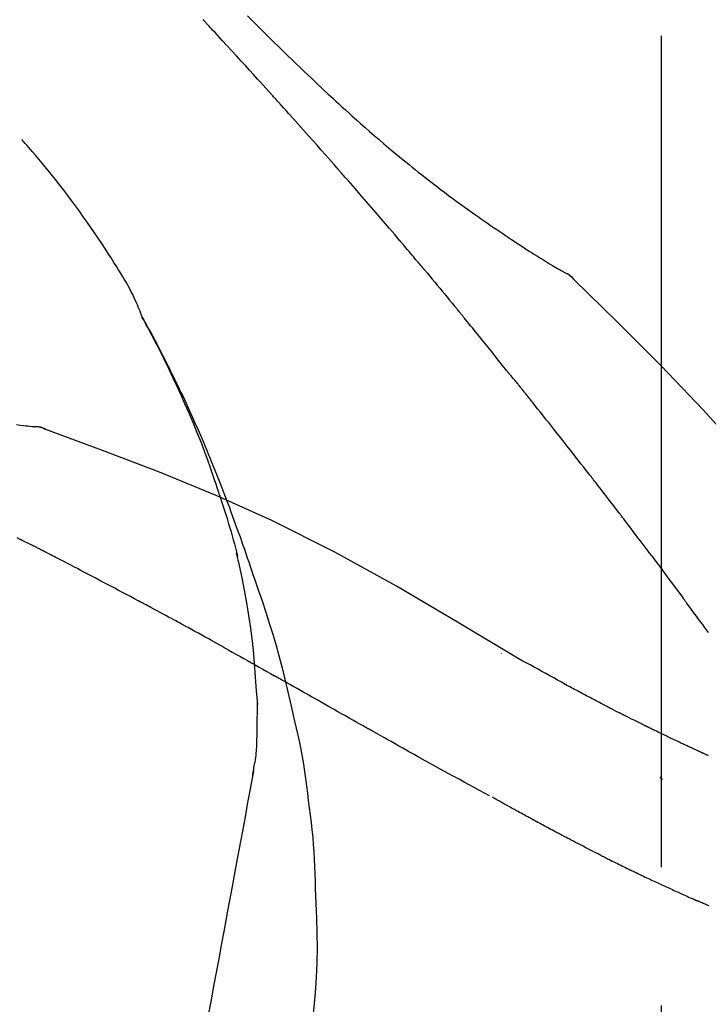
# Model space of a CAD drawing. Extents: x 163 to 26285, y -10810 to -2410.
# Drawn here: x 25323 to 25354, y -7825 to -7780 of the extents above; entities that cross this region are included whole.
import ezdxf

# ---------------------------------------------------------------- set-up
doc = ezdxf.new("R2010")
doc.units = 0
doc.header["$LTSCALE"] = 50
doc.header["$MEASUREMENT"] = 0
doc.linetypes.add('CENTER2', pattern=[1.125, 0.75, -0.125, 0.125, -0.125])
doc.layers.get('0').update_dxf_attribs({"linetype": 'CONTINUOUS'})
doc.layers.add('150-機器', color=8, linetype='CONTINUOUS')
doc.layers.add('166-寸法B', color=11, linetype='CONTINUOUS')
doc.styles.add('KH001', font='txt')
doc.dimstyles.new('KH1xx030', dxfattribs={"dimscale": 30, "dimtxt": 2, "dimasz": 0.6, "dimexe": 0.3, "dimexo": 1.2, "dimgap": 0.5, "dimtad": 3, "dimdec": 1, "dimdsep": 46, "dimlunit": 6, "dimtxsty": 'KH001', "dimblk": 'DOT', "dimcen": 1, "dimdle": 1, "dimclrd": 256, "dimclre": 256, "dimclrt": 256, "dimadec": 0, "dimazin": 0, "dimtfac": 1, "dimtdec": 1, "dimtix": 1, "dimtmove": 2, "dimatfit": 3, "dimldrblk": 'CLOSEDBLANK', "dimfxl": 1, "dimtolj": 1, "dimtzin": 0, "dimlwd": -1, "dimlwe": -1, "dimarcsym": 0})

# ---------------------------------------------------------------- blocks, each defined once
blk = doc.blocks.new('_Dot')
at = {"color": 0, "linetype": 'ByBlock', "lineweight": -2}
blk.add_line((-0.5, 0), (-1, 0), dxfattribs=at)
at = {"color": 0, "linetype": 'ByBlock', "const_width": 0.5}
blk.add_lwpolyline([(-0.25, 0, 1), (0.25, 0, 1)], format="xyb", close=True, dxfattribs=at)
blk = doc.blocks.new('*D45')
at = {"layer": '166-寸法B', "transparency": 16777216}
for p, q in [((24772.327, -7956.507), (24772.327, -7668.055)), ((25572.327, -7734.486), (25572.327, -7668.055)), ((24790.327, -7677.055), (25554.327, -7677.055))]:
    blk.add_line(p, q, dxfattribs=at)
at = {"layer": '166-寸法B', "transparency": 16777216, "xscale": 18, "yscale": 18, "zscale": 18, "rotation": 180}
blk.add_blockref('_Dot', (24772.327, -7677.055), dxfattribs=at)
at = {"layer": '166-寸法B', "transparency": 16777216, "xscale": 18, "yscale": 18, "zscale": 18}
blk.add_blockref('_Dot', (25572.327, -7677.055), dxfattribs=at)
at = {"layer": '166-寸法B', "transparency": 16777216, "insert": (25172.327, -7632.055), "char_height": 60, "attachment_point": 5, "style": 'KH001'}
blk.add_mtext('\\A1;800', dxfattribs=at)
blk = doc.blocks.new('_ClosedBlank')
at = {"color": 0, "linetype": 'ByBlock', "lineweight": -2}
for p, q in [((-1, 0.1667), (0, 0)), ((-1, 0.1667), (-1, -0.1667)), ((0, 0), (-1, -0.1667))]:
    blk.add_line(p, q, dxfattribs=at)

msp = doc.modelspace()

# ---------------------------------------------------------------- linework, layer by layer
at = {"layer": '150-機器', "color": 161, "linetype": 'CENTER2'}
msp.add_line((25352.327, -8043.482), (25352.327, -7739.548), dxfattribs=at)
at = {"layer": '150-機器', "color": 13, "linetype": 'Continuous'}
for p, q in [((25347.698, -7791.542), (25347.697, -7791.542)), ((25323.719, -7798.607), (25323.718, -7798.607))]:
    msp.add_line(p, q, dxfattribs=at)
for points in [[(25334.592, -7783.474), (25334.47, -7783.339), (25334.348, -7783.204), (25334.225, -7783.068), (25334.102, -7782.933), (25333.918, -7782.73), (25333.734, -7782.528), (25333.549, -7782.325), (25333.365, -7782.123), (25333.149, -7781.888), (25332.934, -7781.653), (25332.718, -7781.419), (25332.502, -7781.185), (25332.394, -7781.068), (25332.287, -7780.951), (25332.179, -7780.834), (25332.071, -7780.718), (25332.017, -7780.659), (25331.963, -7780.601), (25331.909, -7780.543), (25331.855, -7780.485), (25331.828, -7780.455), (25331.802, -7780.426), (25331.775, -7780.397), (25331.748, -7780.368), (25331.734, -7780.354), (25331.721, -7780.339), (25331.707, -7780.325), (25331.694, -7780.31), (25331.687, -7780.303), (25331.68, -7780.295), (25331.674, -7780.288), (25331.667, -7780.281), (25331.663, -7780.277), (25331.66, -7780.273), (25331.656, -7780.27), (25331.653, -7780.266), (25331.652, -7780.265), (25331.651, -7780.264), (25331.651, -7780.263), (25331.65, -7780.263), (25331.649, -7780.262), (25331.648, -7780.261), (25331.647, -7780.26), (25331.647, -7780.259), (25331.646, -7780.258), (25331.645, -7780.257), (25331.644, -7780.257), (25331.643, -7780.256), (25331.643, -7780.255), (25331.642, -7780.254), (25331.641, -7780.253), (25331.64, -7780.252)], [(25333.639, -7780.079), (25333.827, -7780.266), (25334.015, -7780.453), (25334.203, -7780.64), (25334.391, -7780.827), (25334.608, -7781.04), (25334.825, -7781.253), (25335.042, -7781.466), (25335.26, -7781.678), (25335.45, -7781.863), (25335.641, -7782.047), (25335.832, -7782.232), (25336.023, -7782.415), (25336.192, -7782.576), (25336.361, -7782.737), (25336.53, -7782.897), (25336.699, -7783.057), (25336.841, -7783.192), (25336.984, -7783.326), (25337.127, -7783.459), (25337.271, -7783.593), (25337.39, -7783.704), (25337.51, -7783.815), (25337.63, -7783.925), (25337.751, -7784.036), (25337.906, -7784.177), (25338.061, -7784.319), (25338.217, -7784.46), (25338.373, -7784.601), (25338.566, -7784.775), (25338.76, -7784.948), (25338.955, -7785.12), (25339.151, -7785.291), (25339.366, -7785.478), (25339.581, -7785.663), (25339.797, -7785.847), (25340.014, -7786.03), (25340.177, -7786.166), (25340.34, -7786.302), (25340.503, -7786.437), (25340.667, -7786.572), (25340.802, -7786.682), (25340.937, -7786.792), (25341.072, -7786.901), (25341.208, -7787.01), (25341.352, -7787.125), (25341.496, -7787.24), (25341.641, -7787.354), (25341.787, -7787.468), (25341.972, -7787.611), (25342.157, -7787.754), (25342.344, -7787.896), (25342.531, -7788.037), (25342.723, -7788.181), (25342.916, -7788.324), (25343.11, -7788.466), (25343.305, -7788.607), (25343.462, -7788.72), (25343.62, -7788.833), (25343.779, -7788.945), (25343.937, -7789.057), (25344.073, -7789.152), (25344.209, -7789.248), (25344.346, -7789.342), (25344.482, -7789.437), (25344.618, -7789.531), (25344.754, -7789.624), (25344.89, -7789.717), (25345.027, -7789.81), (25345.161, -7789.901), (25345.295, -7789.991), (25345.429, -7790.081), (25345.564, -7790.171), (25345.677, -7790.247), (25345.791, -7790.322), (25345.905, -7790.398), (25346.019, -7790.473), (25346.13, -7790.545), (25346.241, -7790.616), (25346.351, -7790.688), (25346.463, -7790.759), (25346.595, -7790.843), (25346.728, -7790.926), (25346.862, -7791.009), (25346.996, -7791.091), (25347.135, -7791.176), (25347.275, -7791.26), (25347.415, -7791.343), (25347.556, -7791.426), (25347.638, -7791.474), (25347.72, -7791.522), (25347.802, -7791.569), (25347.885, -7791.616), (25347.921, -7791.636), (25347.957, -7791.656), (25347.993, -7791.676), (25348.029, -7791.697)], [(25337.677, -7786.933), (25337.55, -7786.787), (25337.423, -7786.642), (25337.295, -7786.497), (25337.168, -7786.352), (25336.976, -7786.135), (25336.784, -7785.918), (25336.592, -7785.702), (25336.4, -7785.485), (25336.175, -7785.233), (25335.949, -7784.981), (25335.724, -7784.73), (25335.498, -7784.478), (25335.385, -7784.353), (25335.272, -7784.227), (25335.159, -7784.101), (25335.046, -7783.976), (25334.989, -7783.913), (25334.932, -7783.85), (25334.876, -7783.788), (25334.819, -7783.725), (25334.791, -7783.694), (25334.763, -7783.662), (25334.734, -7783.631), (25334.706, -7783.6), (25334.692, -7783.584), (25334.678, -7783.568), (25334.663, -7783.553), (25334.649, -7783.537), (25334.642, -7783.529), (25334.635, -7783.521), (25334.628, -7783.514), (25334.621, -7783.506), (25334.618, -7783.502), (25334.615, -7783.499), (25334.612, -7783.496), (25334.609, -7783.492), (25334.607, -7783.49), (25334.605, -7783.488), (25334.603, -7783.486), (25334.601, -7783.483), (25334.6, -7783.482), (25334.598, -7783.481), (25334.597, -7783.48), (25334.596, -7783.479), (25334.595, -7783.478), (25334.594, -7783.477), (25334.593, -7783.475), (25334.592, -7783.474)], [(25328.892, -7793.664), (25328.878, -7793.623), (25328.863, -7793.582), (25328.849, -7793.541), (25328.834, -7793.5), (25328.797, -7793.404), (25328.758, -7793.309), (25328.718, -7793.215), (25328.677, -7793.121), (25328.607, -7792.963), (25328.536, -7792.807), (25328.463, -7792.651), (25328.386, -7792.497), (25328.314, -7792.36), (25328.239, -7792.224), (25328.162, -7792.089), (25328.084, -7791.956), (25328, -7791.816), (25327.915, -7791.677), (25327.83, -7791.539), (25327.744, -7791.401), (25327.617, -7791.2), (25327.49, -7790.999), (25327.363, -7790.798), (25327.234, -7790.599), (25327.073, -7790.355), (25326.91, -7790.112), (25326.746, -7789.871), (25326.58, -7789.631), (25326.408, -7789.384), (25326.234, -7789.139), (25326.059, -7788.895), (25325.882, -7788.652), (25325.708, -7788.416), (25325.532, -7788.182), (25325.355, -7787.95), (25325.176, -7787.718), (25324.98, -7787.467), (25324.782, -7787.216), (25324.581, -7786.968), (25324.378, -7786.722), (25324.231, -7786.546), (25324.082, -7786.37), (25323.932, -7786.196), (25323.782, -7786.023), (25323.7, -7785.931), (25323.619, -7785.838), (25323.537, -7785.746), (25323.455, -7785.654)], [(25340.522, -7790.223), (25340.405, -7790.085), (25340.288, -7789.947), (25340.17, -7789.809), (25340.053, -7789.671), (25339.876, -7789.464), (25339.699, -7789.258), (25339.522, -7789.052), (25339.345, -7788.846), (25339.137, -7788.606), (25338.93, -7788.366), (25338.721, -7788.127), (25338.513, -7787.887), (25338.409, -7787.768), (25338.304, -7787.648), (25338.2, -7787.529), (25338.096, -7787.41), (25338.043, -7787.35), (25337.991, -7787.29), (25337.939, -7787.231), (25337.887, -7787.171), (25337.86, -7787.141), (25337.834, -7787.111), (25337.808, -7787.082), (25337.782, -7787.052), (25337.769, -7787.037), (25337.756, -7787.022), (25337.743, -7787.007), (25337.73, -7786.992), (25337.723, -7786.985), (25337.717, -7786.977), (25337.71, -7786.97), (25337.703, -7786.962), (25337.701, -7786.959), (25337.698, -7786.956), (25337.695, -7786.953), (25337.692, -7786.95), (25337.69, -7786.947), (25337.688, -7786.945), (25337.687, -7786.943), (25337.685, -7786.941), (25337.684, -7786.94), (25337.683, -7786.939), (25337.682, -7786.938), (25337.681, -7786.937), (25337.68, -7786.936), (25337.679, -7786.935), (25337.678, -7786.934), (25337.677, -7786.933)], [(25341.462, -7791.335), (25341.423, -7791.289), (25341.384, -7791.243), (25341.345, -7791.196), (25341.306, -7791.15), (25341.248, -7791.08), (25341.189, -7791.01), (25341.13, -7790.941), (25341.072, -7790.871), (25341.003, -7790.79), (25340.934, -7790.709), (25340.866, -7790.628), (25340.797, -7790.547), (25340.763, -7790.507), (25340.729, -7790.466), (25340.694, -7790.426), (25340.66, -7790.385), (25340.643, -7790.365), (25340.625, -7790.345), (25340.608, -7790.324), (25340.591, -7790.304), (25340.583, -7790.294), (25340.574, -7790.284), (25340.565, -7790.274), (25340.557, -7790.264), (25340.553, -7790.259), (25340.549, -7790.255), (25340.546, -7790.251), (25340.542, -7790.246), (25340.54, -7790.244), (25340.537, -7790.241), (25340.535, -7790.238), (25340.532, -7790.235), (25340.531, -7790.234), (25340.53, -7790.232), (25340.529, -7790.231), (25340.528, -7790.229), (25340.526, -7790.228), (25340.525, -7790.226), (25340.524, -7790.225), (25340.522, -7790.223)], [(25341.604, -7791.504), (25341.592, -7791.49), (25341.58, -7791.476), (25341.568, -7791.462), (25341.557, -7791.448), (25341.545, -7791.434), (25341.533, -7791.42), (25341.521, -7791.406), (25341.509, -7791.392), (25341.498, -7791.378), (25341.486, -7791.364), (25341.474, -7791.35), (25341.462, -7791.335)], [(25341.65, -7791.559), (25341.646, -7791.554), (25341.642, -7791.55), (25341.638, -7791.545), (25341.634, -7791.541), (25341.63, -7791.536), (25341.627, -7791.532), (25341.623, -7791.527), (25341.619, -7791.522), (25341.615, -7791.518), (25341.611, -7791.513), (25341.608, -7791.509), (25341.604, -7791.504)], [(25341.65, -7791.559), (25341.762, -7791.692), (25341.874, -7791.826), (25341.986, -7791.96), (25342.098, -7792.094), (25342.209, -7792.228), (25342.321, -7792.362), (25342.432, -7792.496), (25342.543, -7792.631), (25342.654, -7792.765), (25342.765, -7792.9), (25342.876, -7793.035), (25342.987, -7793.17)], [(25348.386, -7791.978), (25348.348, -7791.934), (25348.309, -7791.89), (25348.268, -7791.849), (25348.225, -7791.812), (25348.179, -7791.779), (25348.131, -7791.75), (25348.081, -7791.723), (25348.03, -7791.697)], [(25348.369, -7791.966), (25348.344, -7791.94), (25348.319, -7791.914), (25348.294, -7791.888), (25348.267, -7791.863), (25348.24, -7791.839), (25348.213, -7791.816), (25348.184, -7791.794), (25348.154, -7791.773), (25348.124, -7791.754), (25348.094, -7791.735), (25348.063, -7791.717), (25348.032, -7791.699)], [(25363.666, -7810.113), (25361.841, -7807.493), (25359.984, -7804.9), (25358.065, -7802.36), (25356.052, -7799.899), (25354.214, -7797.846), (25352.305, -7795.853), (25350.348, -7793.899), (25348.369, -7791.966)], [(25348.369, -7791.966), (25348.37, -7791.967), (25348.371, -7791.969), (25348.373, -7791.97), (25348.374, -7791.972)], [(25342.987, -7793.17), (25343.001, -7793.187), (25343.015, -7793.204), (25343.029, -7793.221), (25343.043, -7793.239), (25343.058, -7793.256), (25343.072, -7793.273), (25343.086, -7793.29), (25343.1, -7793.307), (25343.114, -7793.325), (25343.128, -7793.342), (25343.142, -7793.359), (25343.157, -7793.376)], [(25328.891, -7793.664), (25328.897, -7793.676), (25328.903, -7793.687), (25328.91, -7793.698), (25328.916, -7793.71), (25328.922, -7793.721), (25328.929, -7793.732), (25328.935, -7793.744), (25328.941, -7793.755), (25328.947, -7793.766), (25328.954, -7793.778), (25328.96, -7793.789), (25328.966, -7793.8), (25329.028, -7793.912), (25329.09, -7794.024), (25329.152, -7794.136), (25329.214, -7794.249), (25329.276, -7794.363), (25329.337, -7794.477), (25329.397, -7794.592), (25329.458, -7794.706), (25329.577, -7794.933), (25329.696, -7795.16), (25329.813, -7795.387), (25329.93, -7795.615), (25329.988, -7795.731), (25330.046, -7795.847), (25330.104, -7795.963), (25330.162, -7796.079), (25330.218, -7796.194), (25330.274, -7796.309), (25330.33, -7796.424), (25330.386, -7796.539), (25330.394, -7796.555), (25330.402, -7796.572), (25330.41, -7796.588), (25330.418, -7796.605), (25330.426, -7796.621), (25330.434, -7796.638), (25330.442, -7796.654), (25330.45, -7796.671), (25330.458, -7796.687), (25330.466, -7796.704), (25330.474, -7796.72), (25330.482, -7796.737)], [(25345.322, -7796.058), (25345.233, -7795.945), (25345.143, -7795.833), (25345.054, -7795.72), (25344.964, -7795.608), (25344.83, -7795.44), (25344.695, -7795.271), (25344.561, -7795.103), (25344.426, -7794.936), (25344.268, -7794.74), (25344.11, -7794.545), (25343.951, -7794.35), (25343.793, -7794.155), (25343.713, -7794.057), (25343.634, -7793.96), (25343.554, -7793.863), (25343.475, -7793.765), (25343.435, -7793.717), (25343.395, -7793.668), (25343.356, -7793.619), (25343.316, -7793.571), (25343.296, -7793.546), (25343.276, -7793.522), (25343.256, -7793.498), (25343.236, -7793.474), (25343.226, -7793.461), (25343.216, -7793.449), (25343.206, -7793.437), (25343.196, -7793.425), (25343.191, -7793.419), (25343.186, -7793.413), (25343.181, -7793.407), (25343.176, -7793.401), (25343.174, -7793.398), (25343.172, -7793.395), (25343.17, -7793.392), (25343.167, -7793.39), (25343.167, -7793.389), (25343.166, -7793.388), (25343.165, -7793.387), (25343.164, -7793.386), (25343.164, -7793.385), (25343.163, -7793.384), (25343.162, -7793.383), (25343.162, -7793.382), (25343.161, -7793.382), (25343.16, -7793.381), (25343.159, -7793.38), (25343.159, -7793.379), (25343.158, -7793.378), (25343.157, -7793.377), (25343.156, -7793.376), (25343.156, -7793.375)], [(25332.386, -7801.695), (25332.334, -7801.534), (25332.282, -7801.373), (25332.23, -7801.212), (25332.177, -7801.051), (25332.072, -7800.739), (25331.964, -7800.429), (25331.854, -7800.119), (25331.74, -7799.811), (25331.563, -7799.348), (25331.379, -7798.888), (25331.19, -7798.43), (25330.995, -7797.974), (25330.824, -7797.583), (25330.65, -7797.193), (25330.472, -7796.805), (25330.291, -7796.419), (25330.121, -7796.061), (25329.948, -7795.704), (25329.772, -7795.349), (25329.593, -7794.996), (25329.482, -7794.78), (25329.369, -7794.565), (25329.256, -7794.35), (25329.141, -7794.136), (25329.077, -7794.019), (25329.013, -7793.901), (25328.948, -7793.784), (25328.884, -7793.666)], [(25345.932, -7796.795), (25345.907, -7796.763), (25345.882, -7796.732), (25345.857, -7796.701), (25345.832, -7796.67), (25345.794, -7796.624), (25345.755, -7796.578), (25345.717, -7796.533), (25345.678, -7796.487), (25345.633, -7796.434), (25345.588, -7796.381), (25345.543, -7796.327), (25345.498, -7796.274), (25345.476, -7796.247), (25345.454, -7796.22), (25345.432, -7796.193), (25345.41, -7796.166), (25345.399, -7796.153), (25345.388, -7796.139), (25345.377, -7796.126), (25345.366, -7796.112), (25345.36, -7796.105), (25345.355, -7796.098), (25345.349, -7796.092), (25345.344, -7796.085), (25345.342, -7796.082), (25345.34, -7796.08), (25345.338, -7796.077), (25345.336, -7796.074), (25345.335, -7796.073), (25345.334, -7796.073), (25345.333, -7796.072), (25345.333, -7796.071), (25345.332, -7796.07), (25345.331, -7796.069), (25345.331, -7796.068), (25345.33, -7796.067), (25345.329, -7796.066), (25345.328, -7796.065), (25345.328, -7796.065), (25345.327, -7796.064), (25345.325, -7796.061), (25345.322, -7796.058), (25345.321, -7796.056), (25345.32, -7796.055), (25345.321, -7796.056), (25345.323, -7796.059), (25345.325, -7796.061), (25345.326, -7796.063), (25345.326, -7796.063), (25345.325, -7796.061), (25345.322, -7796.058), (25345.32, -7796.054)], [(25330.482, -7796.737), (25330.562, -7796.9), (25330.641, -7797.064), (25330.72, -7797.228), (25330.798, -7797.393), (25330.876, -7797.56), (25330.952, -7797.726), (25331.028, -7797.894), (25331.103, -7798.061), (25331.259, -7798.41), (25331.414, -7798.759), (25331.567, -7799.109), (25331.717, -7799.46), (25331.795, -7799.646), (25331.872, -7799.833), (25331.948, -7800.02), (25332.024, -7800.207), (25332.174, -7800.578), (25332.323, -7800.949), (25332.47, -7801.322), (25332.614, -7801.695), (25332.685, -7801.884), (25332.756, -7802.072), (25332.826, -7802.261), (25332.896, -7802.449), (25333.034, -7802.825), (25333.171, -7803.201), (25333.307, -7803.578), (25333.441, -7803.955), (25333.507, -7804.145), (25333.572, -7804.334), (25333.637, -7804.524), (25333.701, -7804.713), (25333.765, -7804.903), (25333.829, -7805.093), (25333.893, -7805.283), (25333.956, -7805.473)], [(25346.083, -7796.983), (25346.077, -7796.975), (25346.07, -7796.967), (25346.064, -7796.96), (25346.058, -7796.952), (25346.048, -7796.94), (25346.039, -7796.928), (25346.03, -7796.916), (25346.02, -7796.905), (25346.009, -7796.891), (25345.998, -7796.877), (25345.987, -7796.863), (25345.976, -7796.85), (25345.971, -7796.843), (25345.965, -7796.836), (25345.959, -7796.829), (25345.954, -7796.822), (25345.951, -7796.819), (25345.948, -7796.815), (25345.946, -7796.812), (25345.943, -7796.808), (25345.942, -7796.807), (25345.94, -7796.805), (25345.939, -7796.803), (25345.937, -7796.802), (25345.936, -7796.8), (25345.935, -7796.798), (25345.933, -7796.796), (25345.932, -7796.795)], [(25349.065, -7800.757), (25348.942, -7800.599), (25348.818, -7800.441), (25348.695, -7800.284), (25348.571, -7800.126), (25348.448, -7799.968), (25348.324, -7799.809), (25348.2, -7799.651), (25348.076, -7799.493), (25347.89, -7799.257), (25347.703, -7799.021), (25347.517, -7798.785), (25347.33, -7798.549), (25347.237, -7798.431), (25347.144, -7798.314), (25347.051, -7798.196), (25346.957, -7798.078), (25346.848, -7797.941), (25346.739, -7797.804), (25346.63, -7797.667), (25346.521, -7797.53), (25346.466, -7797.462), (25346.411, -7797.393), (25346.357, -7797.325), (25346.302, -7797.257), (25346.275, -7797.222), (25346.247, -7797.188), (25346.22, -7797.154), (25346.193, -7797.12), (25346.179, -7797.103), (25346.165, -7797.086), (25346.152, -7797.068), (25346.138, -7797.051), (25346.131, -7797.043), (25346.124, -7797.034), (25346.117, -7797.026), (25346.11, -7797.017), (25346.107, -7797.013), (25346.104, -7797.009), (25346.1, -7797.004), (25346.097, -7797), (25346.095, -7796.998), (25346.093, -7796.996), (25346.092, -7796.994), (25346.09, -7796.992), (25346.089, -7796.991), (25346.088, -7796.989), (25346.087, -7796.988), (25346.087, -7796.987), (25346.086, -7796.986), (25346.085, -7796.985), (25346.084, -7796.984), (25346.083, -7796.983)], [(25323.218, -7798.521), (25323.38, -7798.54), (25323.542, -7798.559), (25323.636, -7798.569), (25323.731, -7798.579), (25323.825, -7798.589), (25323.92, -7798.598), (25323.961, -7798.602), (25324.002, -7798.606), (25324.043, -7798.61), (25324.084, -7798.613)], [(25324.524, -7798.725), (25324.472, -7798.7), (25324.418, -7798.677), (25324.365, -7798.656), (25324.31, -7798.639), (25324.255, -7798.628), (25324.199, -7798.621), (25324.142, -7798.616), (25324.085, -7798.613)], [(25324.504, -7798.721), (25324.471, -7798.707), (25324.437, -7798.694), (25324.404, -7798.681), (25324.37, -7798.668), (25324.335, -7798.657), (25324.3, -7798.648), (25324.265, -7798.64), (25324.23, -7798.633), (25324.194, -7798.627), (25324.159, -7798.622), (25324.124, -7798.618), (25324.088, -7798.614)], [(25345.86, -7809.077), (25343.127, -7807.426), (25340.376, -7805.812), (25337.59, -7804.272), (25334.75, -7802.844), (25332.235, -7801.716), (25329.68, -7800.671), (25327.099, -7799.682), (25324.504, -7798.721)], [(25324.504, -7798.721), (25324.506, -7798.722), (25324.508, -7798.723), (25324.509, -7798.724), (25324.511, -7798.724)], [(25350.408, -7802.494), (25350.353, -7802.421), (25350.297, -7802.349), (25350.242, -7802.276), (25350.186, -7802.203), (25350.103, -7802.095), (25350.019, -7801.986), (25349.935, -7801.877), (25349.851, -7801.768), (25349.754, -7801.642), (25349.656, -7801.515), (25349.557, -7801.389), (25349.459, -7801.262), (25349.41, -7801.199), (25349.361, -7801.136), (25349.312, -7801.073), (25349.262, -7801.01), (25349.238, -7800.978), (25349.213, -7800.947), (25349.188, -7800.915), (25349.164, -7800.883), (25349.151, -7800.868), (25349.139, -7800.852), (25349.127, -7800.836), (25349.114, -7800.82), (25349.108, -7800.812), (25349.102, -7800.805), (25349.096, -7800.797), (25349.09, -7800.789), (25349.087, -7800.785), (25349.084, -7800.782), (25349.082, -7800.779), (25349.079, -7800.775), (25349.077, -7800.773), (25349.076, -7800.771), (25349.074, -7800.768), (25349.072, -7800.766), (25349.071, -7800.765), (25349.071, -7800.764), (25349.07, -7800.763), (25349.069, -7800.762), (25349.068, -7800.761), (25349.067, -7800.76), (25349.066, -7800.758), (25349.065, -7800.757)], [(25332.386, -7801.696), (25332.388, -7801.702), (25332.39, -7801.708), (25332.392, -7801.714), (25332.394, -7801.72), (25332.396, -7801.726), (25332.398, -7801.732), (25332.4, -7801.738), (25332.401, -7801.744), (25332.403, -7801.75), (25332.405, -7801.756), (25332.407, -7801.761), (25332.409, -7801.767)], [(25332.386, -7801.696), (25332.402, -7801.744), (25332.417, -7801.792), (25332.433, -7801.839), (25332.448, -7801.887), (25332.463, -7801.935), (25332.478, -7801.983), (25332.493, -7802.03), (25332.509, -7802.078), (25332.581, -7802.306), (25332.652, -7802.534), (25332.723, -7802.762), (25332.793, -7802.99), (25332.848, -7803.171), (25332.901, -7803.352), (25332.953, -7803.533), (25333.003, -7803.715), (25333.051, -7803.898), (25333.097, -7804.081), (25333.142, -7804.264), (25333.187, -7804.448)], [(25351.873, -7804.43), (25351.813, -7804.35), (25351.753, -7804.269), (25351.692, -7804.188), (25351.632, -7804.108), (25351.541, -7803.987), (25351.45, -7803.865), (25351.359, -7803.744), (25351.267, -7803.623), (25351.16, -7803.482), (25351.053, -7803.341), (25350.946, -7803.199), (25350.839, -7803.058), (25350.785, -7802.988), (25350.731, -7802.917), (25350.677, -7802.846), (25350.624, -7802.776), (25350.597, -7802.741), (25350.57, -7802.705), (25350.543, -7802.67), (25350.516, -7802.635), (25350.503, -7802.617), (25350.489, -7802.6), (25350.476, -7802.582), (25350.462, -7802.564), (25350.456, -7802.556), (25350.449, -7802.547), (25350.442, -7802.538), (25350.435, -7802.529), (25350.432, -7802.525), (25350.429, -7802.52), (25350.425, -7802.516), (25350.422, -7802.512), (25350.42, -7802.51), (25350.419, -7802.508), (25350.418, -7802.506), (25350.416, -7802.505), (25350.416, -7802.504), (25350.415, -7802.503), (25350.414, -7802.502), (25350.414, -7802.501), (25350.413, -7802.5), (25350.412, -7802.499), (25350.412, -7802.498), (25350.411, -7802.497), (25350.41, -7802.496), (25350.409, -7802.495), (25350.409, -7802.494), (25350.408, -7802.494)], [(25323.385, -7803.698), (25323.258, -7803.632)], [(25324.242, -7804.124), (25324.206, -7804.105), (25324.171, -7804.087), (25324.136, -7804.069), (25324.1, -7804.051), (25324.046, -7804.024), (25323.993, -7803.998), (25323.939, -7803.972), (25323.885, -7803.946), (25323.822, -7803.916), (25323.759, -7803.886), (25323.696, -7803.855), (25323.634, -7803.824), (25323.603, -7803.809), (25323.571, -7803.793), (25323.54, -7803.778), (25323.509, -7803.762), (25323.494, -7803.754), (25323.478, -7803.746), (25323.462, -7803.738), (25323.447, -7803.73), (25323.439, -7803.726), (25323.431, -7803.722), (25323.424, -7803.718), (25323.416, -7803.714), (25323.413, -7803.713), (25323.41, -7803.711), (25323.407, -7803.71), (25323.404, -7803.708), (25323.403, -7803.708), (25323.402, -7803.707), (25323.401, -7803.707), (25323.4, -7803.706), (25323.399, -7803.706), (25323.398, -7803.705), (25323.397, -7803.704), (25323.396, -7803.704), (25323.395, -7803.703), (25323.394, -7803.703), (25323.393, -7803.702), (25323.392, -7803.702), (25323.389, -7803.7), (25323.385, -7803.698), (25323.383, -7803.697), (25323.382, -7803.697), (25323.384, -7803.698), (25323.386, -7803.699), (25323.389, -7803.7), (25323.391, -7803.701), (25323.391, -7803.701), (25323.389, -7803.7), (25323.385, -7803.698), (25323.381, -7803.696)], [(25324.457, -7804.234), (25324.448, -7804.23), (25324.439, -7804.225), (25324.43, -7804.22), (25324.421, -7804.216), (25324.407, -7804.209), (25324.394, -7804.202), (25324.381, -7804.195), (25324.367, -7804.188), (25324.351, -7804.18), (25324.336, -7804.172), (25324.32, -7804.164), (25324.304, -7804.156), (25324.297, -7804.152), (25324.289, -7804.148), (25324.281, -7804.144), (25324.273, -7804.14), (25324.269, -7804.138), (25324.265, -7804.136), (25324.261, -7804.134), (25324.257, -7804.132), (25324.256, -7804.131), (25324.254, -7804.13), (25324.252, -7804.129), (25324.25, -7804.128), (25324.248, -7804.127), (25324.246, -7804.126), (25324.244, -7804.125), (25324.242, -7804.124)], [(25328.716, -7806.469), (25328.539, -7806.375), (25328.362, -7806.281), (25328.185, -7806.187), (25328.008, -7806.093), (25327.83, -7805.999), (25327.653, -7805.905), (25327.476, -7805.811), (25327.298, -7805.717), (25327.032, -7805.577), (25326.766, -7805.437), (25326.499, -7805.297), (25326.233, -7805.158), (25326.1, -7805.088), (25325.967, -7805.018), (25325.834, -7804.949), (25325.701, -7804.879), (25325.545, -7804.798), (25325.39, -7804.717), (25325.234, -7804.637), (25325.079, -7804.556), (25325.001, -7804.516), (25324.923, -7804.476), (25324.846, -7804.435), (25324.768, -7804.395), (25324.729, -7804.375), (25324.69, -7804.355), (25324.651, -7804.335), (25324.612, -7804.315), (25324.593, -7804.305), (25324.573, -7804.295), (25324.554, -7804.284), (25324.534, -7804.274), (25324.525, -7804.269), (25324.515, -7804.264), (25324.505, -7804.259), (25324.495, -7804.254), (25324.491, -7804.252), (25324.486, -7804.249), (25324.481, -7804.247), (25324.476, -7804.244), (25324.474, -7804.243), (25324.471, -7804.242), (25324.469, -7804.241), (25324.466, -7804.239), (25324.465, -7804.239), (25324.464, -7804.238), (25324.463, -7804.237), (25324.461, -7804.237), (25324.46, -7804.236), (25324.459, -7804.236), (25324.458, -7804.235), (25324.457, -7804.234)], [(25333.934, -7808.866), (25333.864, -7808.288), (25333.79, -7807.71), (25333.71, -7807.134), (25333.618, -7806.56), (25333.515, -7805.995), (25333.401, -7805.432), (25333.28, -7804.871), (25333.156, -7804.31)], [(25351.873, -7804.43), (25351.993, -7804.59), (25352.113, -7804.75), (25352.233, -7804.91), (25352.353, -7805.07), (25352.471, -7805.229), (25352.59, -7805.388), (25352.708, -7805.547), (25352.826, -7805.706), (25352.945, -7805.866), (25353.063, -7806.025), (25353.181, -7806.184), (25353.3, -7806.344)], [(25333.956, -7805.473), (25334.129, -7805.973), (25334.3, -7806.473), (25334.467, -7806.975), (25334.63, -7807.478), (25334.785, -7807.98), (25334.934, -7808.485), (25335.075, -7808.991), (25335.208, -7809.5), (25335.334, -7810.01), (25335.455, -7810.522), (25335.571, -7811.034), (25335.686, -7811.547)], [(25330.649, -7807.51), (25330.569, -7807.466), (25330.489, -7807.422), (25330.408, -7807.378), (25330.328, -7807.334), (25330.208, -7807.269), (25330.087, -7807.204), (25329.966, -7807.138), (25329.846, -7807.073), (25329.705, -7806.997), (25329.564, -7806.922), (25329.422, -7806.846), (25329.281, -7806.771), (25329.211, -7806.733), (25329.14, -7806.695), (25329.069, -7806.657), (25328.999, -7806.62), (25328.963, -7806.601), (25328.928, -7806.582), (25328.893, -7806.563), (25328.857, -7806.544), (25328.84, -7806.535), (25328.822, -7806.526), (25328.804, -7806.516), (25328.787, -7806.507), (25328.778, -7806.502), (25328.769, -7806.497), (25328.76, -7806.493), (25328.751, -7806.488), (25328.747, -7806.486), (25328.744, -7806.484), (25328.74, -7806.482), (25328.736, -7806.48), (25328.734, -7806.479), (25328.731, -7806.477), (25328.728, -7806.476), (25328.726, -7806.475), (25328.725, -7806.474), (25328.724, -7806.473), (25328.723, -7806.473), (25328.721, -7806.472), (25328.72, -7806.471), (25328.719, -7806.471), (25328.717, -7806.47), (25328.716, -7806.469)], [(25354.448, -7807.895), (25354.362, -7807.778), (25354.275, -7807.661), (25354.189, -7807.544), (25354.103, -7807.428), (25354.002, -7807.292), (25353.902, -7807.157), (25353.802, -7807.021), (25353.701, -7806.885), (25353.651, -7806.818), (25353.601, -7806.75), (25353.55, -7806.682), (25353.5, -7806.615), (25353.475, -7806.581), (25353.45, -7806.547), (25353.425, -7806.513), (25353.4, -7806.479), (25353.387, -7806.462), (25353.375, -7806.445), (25353.362, -7806.428), (25353.35, -7806.412), (25353.344, -7806.404), (25353.339, -7806.397), (25353.334, -7806.39), (25353.328, -7806.383), (25353.325, -7806.378), (25353.321, -7806.373), (25353.317, -7806.368), (25353.314, -7806.363), (25353.312, -7806.361), (25353.31, -7806.359), (25353.309, -7806.356), (25353.307, -7806.354), (25353.305, -7806.351), (25353.303, -7806.349), (25353.301, -7806.346), (25353.3, -7806.344)], [(25332.775, -7808.682), (25332.687, -7808.633), (25332.599, -7808.584), (25332.511, -7808.535), (25332.424, -7808.486), (25332.291, -7808.412), (25332.159, -7808.339), (25332.026, -7808.265), (25331.893, -7808.192), (25331.738, -7808.106), (25331.583, -7808.021), (25331.427, -7807.935), (25331.272, -7807.85), (25331.194, -7807.807), (25331.116, -7807.765), (25331.039, -7807.722), (25330.961, -7807.679), (25330.922, -7807.658), (25330.883, -7807.637), (25330.844, -7807.616), (25330.805, -7807.594), (25330.786, -7807.584), (25330.766, -7807.573), (25330.747, -7807.563), (25330.727, -7807.552), (25330.718, -7807.547), (25330.708, -7807.541), (25330.698, -7807.536), (25330.688, -7807.531), (25330.683, -7807.528), (25330.679, -7807.525), (25330.674, -7807.523), (25330.669, -7807.52), (25330.667, -7807.519), (25330.665, -7807.518), (25330.663, -7807.517), (25330.661, -7807.516), (25330.66, -7807.515), (25330.659, -7807.515), (25330.658, -7807.514), (25330.657, -7807.514), (25330.656, -7807.513), (25330.655, -7807.513), (25330.654, -7807.512), (25330.653, -7807.511), (25330.652, -7807.511), (25330.651, -7807.51), (25330.65, -7807.51), (25330.649, -7807.509)], [(25332.775, -7808.682), (25332.95, -7808.78), (25333.124, -7808.877), (25333.299, -7808.974), (25333.473, -7809.072), (25333.646, -7809.169), (25333.819, -7809.266), (25333.992, -7809.363), (25334.165, -7809.461), (25334.338, -7809.558), (25334.511, -7809.656), (25334.684, -7809.753), (25334.857, -7809.851)], [(25334.108, -7811.153), (25334.058, -7810.534), (25334.008, -7809.916), (25333.959, -7809.297), (25333.909, -7808.678)], [(25345.095, -7808.827), (25345.095, -7808.829), (25345.095, -7808.832), (25345.095, -7808.834), (25345.095, -7808.836), (25345.095, -7808.838), (25345.095, -7808.84), (25345.095, -7808.842), (25345.095, -7808.845), (25345.095, -7808.847), (25345.095, -7808.849), (25345.095, -7808.851), (25345.095, -7808.853)], [(25347.986, -7810.245), (25347.812, -7810.146), (25347.639, -7810.047), (25347.465, -7809.949), (25347.29, -7809.852), (25347.112, -7809.754), (25346.934, -7809.656), (25346.755, -7809.559), (25346.576, -7809.462), (25346.397, -7809.365), (25346.219, -7809.268), (25346.04, -7809.171), (25345.862, -7809.073)], [(25338.919, -7812.146), (25338.748, -7812.05), (25338.577, -7811.954), (25338.406, -7811.857), (25338.235, -7811.761), (25338.064, -7811.664), (25337.893, -7811.568), (25337.722, -7811.471), (25337.552, -7811.375), (25337.298, -7811.231), (25337.044, -7811.087), (25336.79, -7810.944), (25336.537, -7810.8), (25336.41, -7810.729), (25336.284, -7810.657), (25336.157, -7810.586), (25336.031, -7810.514), (25335.884, -7810.431), (25335.737, -7810.348), (25335.59, -7810.265), (25335.444, -7810.182), (25335.37, -7810.141), (25335.297, -7810.099), (25335.223, -7810.058), (25335.15, -7810.016), (25335.113, -7809.995), (25335.077, -7809.975), (25335.04, -7809.954), (25335.003, -7809.933), (25334.985, -7809.923), (25334.967, -7809.913), (25334.948, -7809.902), (25334.93, -7809.892), (25334.922, -7809.888), (25334.914, -7809.883), (25334.906, -7809.879), (25334.898, -7809.874), (25334.893, -7809.871), (25334.888, -7809.868), (25334.883, -7809.865), (25334.877, -7809.862), (25334.875, -7809.861), (25334.872, -7809.86), (25334.87, -7809.858), (25334.867, -7809.857), (25334.865, -7809.855), (25334.862, -7809.854), (25334.859, -7809.852), (25334.857, -7809.851)], [(25348.808, -7810.684), (25348.741, -7810.648), (25348.674, -7810.611), (25348.606, -7810.574), (25348.539, -7810.538), (25348.471, -7810.501), (25348.402, -7810.464), (25348.334, -7810.428), (25348.265, -7810.392), (25348.196, -7810.355), (25348.127, -7810.319), (25348.058, -7810.283), (25347.989, -7810.246)], [(25334.072, -7812.903), (25334.079, -7812.405), (25334.086, -7811.908), (25334.093, -7811.41), (25334.1, -7810.912)], [(25349.591, -7811.095), (25349.527, -7811.06), (25349.463, -7811.026), (25349.399, -7810.991), (25349.335, -7810.957), (25349.27, -7810.923), (25349.205, -7810.888), (25349.139, -7810.854), (25349.074, -7810.82), (25349.008, -7810.786), (25348.941, -7810.752), (25348.875, -7810.718), (25348.808, -7810.684)], [(25354.441, -7813.456), (25354.439, -7813.455), (25354.436, -7813.454), (25354.434, -7813.453), (25354.432, -7813.452), (25354.422, -7813.448), (25354.411, -7813.443), (25354.401, -7813.438), (25354.391, -7813.434), (25354.374, -7813.426), (25354.358, -7813.419), (25354.341, -7813.411), (25354.324, -7813.403), (25354.301, -7813.393), (25354.278, -7813.382), (25354.255, -7813.372), (25354.232, -7813.361), (25354.212, -7813.352), (25354.192, -7813.343), (25354.173, -7813.334), (25354.153, -7813.325), (25354.139, -7813.319), (25354.125, -7813.313), (25354.112, -7813.306), (25354.098, -7813.3), (25354.095, -7813.299), (25354.092, -7813.297), (25354.09, -7813.296), (25354.087, -7813.295), (25354.081, -7813.292), (25354.075, -7813.29), (25354.07, -7813.287), (25354.064, -7813.284), (25354.055, -7813.28), (25354.046, -7813.276), (25354.038, -7813.272), (25354.029, -7813.268), (25354.007, -7813.258), (25353.986, -7813.248), (25353.964, -7813.238), (25353.942, -7813.228), (25353.908, -7813.213), (25353.873, -7813.197), (25353.839, -7813.181), (25353.805, -7813.165), (25353.774, -7813.151), (25353.743, -7813.136), (25353.712, -7813.122), (25353.681, -7813.108), (25353.632, -7813.085), (25353.583, -7813.062), (25353.534, -7813.039), (25353.485, -7813.016), (25353.449, -7813), (25353.412, -7812.983), (25353.376, -7812.966), (25353.34, -7812.949), (25353.296, -7812.928), (25353.252, -7812.907), (25353.208, -7812.886), (25353.163, -7812.866), (25353.158, -7812.863), (25353.153, -7812.861), (25353.149, -7812.859), (25353.144, -7812.856), (25353.134, -7812.852), (25353.124, -7812.847), (25353.114, -7812.842), (25353.103, -7812.837), (25353.088, -7812.83), (25353.073, -7812.823), (25353.058, -7812.816), (25353.043, -7812.809), (25353.007, -7812.792), (25352.971, -7812.775), (25352.934, -7812.757), (25352.898, -7812.74), (25352.866, -7812.725), (25352.834, -7812.709), (25352.801, -7812.694), (25352.769, -7812.679), (25352.702, -7812.647), (25352.636, -7812.615), (25352.57, -7812.583), (25352.503, -7812.552), (25352.457, -7812.529), (25352.41, -7812.507), (25352.363, -7812.484), (25352.317, -7812.462), (25352.244, -7812.427), (25352.171, -7812.391), (25352.098, -7812.356), (25352.025, -7812.32), (25352, -7812.308), (25351.975, -7812.296), (25351.95, -7812.284), (25351.925, -7812.272), (25351.887, -7812.253), (25351.849, -7812.234), (25351.811, -7812.216), (25351.773, -7812.197), (25351.76, -7812.191), (25351.747, -7812.184), (25351.734, -7812.178), (25351.722, -7812.172), (25351.702, -7812.162), (25351.683, -7812.153), (25351.663, -7812.143), (25351.644, -7812.134), (25351.637, -7812.13), (25351.631, -7812.127), (25351.624, -7812.124), (25351.618, -7812.121), (25351.605, -7812.114), (25351.592, -7812.108), (25351.579, -7812.101), (25351.566, -7812.095), (25351.507, -7812.066), (25351.448, -7812.037), (25351.389, -7812.008), (25351.33, -7811.979), (25351.27, -7811.949), (25351.209, -7811.919), (25351.149, -7811.889), (25351.089, -7811.859), (25350.979, -7811.804), (25350.869, -7811.749), (25350.76, -7811.693), (25350.65, -7811.638), (25350.595, -7811.61), (25350.539, -7811.582), (25350.483, -7811.553), (25350.427, -7811.525), (25350.32, -7811.471), (25350.213, -7811.416), (25350.107, -7811.361), (25350, -7811.306), (25349.949, -7811.28), (25349.898, -7811.254), (25349.848, -7811.228), (25349.797, -7811.202), (25349.746, -7811.175), (25349.694, -7811.149), (25349.643, -7811.122), (25349.591, -7811.095)], [(25354.441, -7813.456), (25354.439, -7813.455), (25354.436, -7813.454), (25354.434, -7813.453), (25354.432, -7813.452), (25354.422, -7813.448), (25354.411, -7813.443), (25354.401, -7813.438), (25354.391, -7813.434), (25354.374, -7813.426), (25354.358, -7813.419), (25354.341, -7813.411), (25354.324, -7813.403), (25354.301, -7813.393), (25354.278, -7813.382), (25354.255, -7813.372), (25354.232, -7813.361), (25354.212, -7813.352), (25354.192, -7813.343), (25354.173, -7813.334), (25354.153, -7813.325), (25354.139, -7813.319), (25354.125, -7813.313), (25354.112, -7813.306), (25354.098, -7813.3), (25354.095, -7813.299), (25354.092, -7813.297), (25354.09, -7813.296), (25354.087, -7813.295), (25354.081, -7813.292), (25354.075, -7813.29), (25354.07, -7813.287), (25354.064, -7813.284), (25354.055, -7813.28), (25354.046, -7813.276), (25354.038, -7813.272), (25354.029, -7813.268), (25354.007, -7813.258), (25353.986, -7813.248), (25353.964, -7813.238), (25353.942, -7813.228), (25353.908, -7813.213), (25353.873, -7813.197), (25353.839, -7813.181), (25353.805, -7813.165), (25353.774, -7813.151), (25353.743, -7813.136), (25353.712, -7813.122), (25353.681, -7813.108), (25353.632, -7813.085), (25353.583, -7813.062), (25353.534, -7813.039), (25353.485, -7813.016), (25353.449, -7813), (25353.412, -7812.983), (25353.376, -7812.966), (25353.34, -7812.949), (25353.296, -7812.928), (25353.252, -7812.907), (25353.208, -7812.886), (25353.163, -7812.866), (25353.158, -7812.863), (25353.153, -7812.861), (25353.149, -7812.859), (25353.144, -7812.856), (25353.134, -7812.852), (25353.124, -7812.847), (25353.114, -7812.842), (25353.103, -7812.837), (25353.088, -7812.83), (25353.073, -7812.823), (25353.058, -7812.816), (25353.043, -7812.809), (25353.007, -7812.792), (25352.971, -7812.775), (25352.934, -7812.757), (25352.898, -7812.74), (25352.866, -7812.725), (25352.834, -7812.709), (25352.801, -7812.694), (25352.769, -7812.679), (25352.702, -7812.647), (25352.636, -7812.615), (25352.57, -7812.583), (25352.503, -7812.552), (25352.457, -7812.529), (25352.41, -7812.507), (25352.363, -7812.484), (25352.317, -7812.462), (25352.244, -7812.427), (25352.171, -7812.391), (25352.098, -7812.356), (25352.025, -7812.32), (25352, -7812.308), (25351.975, -7812.296), (25351.95, -7812.284), (25351.925, -7812.272), (25351.887, -7812.253), (25351.849, -7812.234), (25351.811, -7812.216), (25351.773, -7812.197), (25351.76, -7812.191), (25351.747, -7812.184), (25351.734, -7812.178), (25351.722, -7812.172), (25351.702, -7812.162), (25351.683, -7812.153), (25351.663, -7812.143), (25351.644, -7812.134), (25351.637, -7812.13), (25351.631, -7812.127), (25351.624, -7812.124), (25351.618, -7812.121), (25351.605, -7812.114), (25351.592, -7812.108), (25351.579, -7812.101), (25351.566, -7812.095), (25351.507, -7812.066), (25351.448, -7812.037), (25351.389, -7812.008), (25351.33, -7811.979), (25351.27, -7811.949), (25351.209, -7811.919), (25351.149, -7811.889), (25351.089, -7811.859), (25350.979, -7811.804), (25350.869, -7811.749), (25350.76, -7811.693), (25350.65, -7811.638), (25350.595, -7811.61), (25350.539, -7811.582), (25350.483, -7811.553), (25350.427, -7811.525), (25350.32, -7811.471), (25350.213, -7811.416), (25350.107, -7811.361), (25350, -7811.306), (25349.949, -7811.28), (25349.898, -7811.254), (25349.848, -7811.228), (25349.797, -7811.202), (25349.746, -7811.175), (25349.694, -7811.149), (25349.643, -7811.122), (25349.591, -7811.095)], [(25335.692, -7811.573), (25335.77, -7811.894), (25335.847, -7812.216), (25335.921, -7812.538), (25335.991, -7812.861), (25336.056, -7813.185), (25336.116, -7813.51), (25336.172, -7813.836), (25336.222, -7814.163), (25336.267, -7814.49), (25336.309, -7814.818), (25336.349, -7815.145), (25336.387, -7815.473)], [(25344.572, -7815.265), (25344.341, -7815.142), (25344.111, -7815.02), (25343.881, -7814.896), (25343.651, -7814.773), (25343.42, -7814.648), (25343.19, -7814.523), (25342.96, -7814.397), (25342.73, -7814.271), (25342.376, -7814.076), (25342.023, -7813.881), (25341.67, -7813.685), (25341.316, -7813.489), (25341.198, -7813.423), (25341.079, -7813.357), (25340.96, -7813.291), (25340.841, -7813.225), (25340.661, -7813.124), (25340.481, -7813.024), (25340.302, -7812.923), (25340.122, -7812.823), (25340.032, -7812.772), (25339.942, -7812.722), (25339.852, -7812.671), (25339.761, -7812.621), (25339.656, -7812.561), (25339.551, -7812.502), (25339.445, -7812.443), (25339.34, -7812.384), (25339.287, -7812.354), (25339.235, -7812.324), (25339.182, -7812.295), (25339.129, -7812.265), (25339.107, -7812.252), (25339.084, -7812.24), (25339.062, -7812.227), (25339.039, -7812.214), (25339.024, -7812.206), (25339.009, -7812.197), (25338.994, -7812.189), (25338.979, -7812.18), (25338.972, -7812.176), (25338.965, -7812.172), (25338.958, -7812.168), (25338.951, -7812.164), (25338.943, -7812.16), (25338.935, -7812.155), (25338.927, -7812.151), (25338.919, -7812.146)], [(25333.874, -7814.347), (25333.881, -7814.313), (25333.887, -7814.278), (25333.893, -7814.244), (25333.899, -7814.209), (25333.912, -7814.135), (25333.924, -7814.062), (25333.936, -7813.988), (25333.949, -7813.914), (25333.967, -7813.822), (25333.985, -7813.73), (25334.002, -7813.638), (25334.017, -7813.545), (25334.03, -7813.444), (25334.04, -7813.343), (25334.048, -7813.242), (25334.055, -7813.141), (25334.059, -7813.081), (25334.063, -7813.022), (25334.067, -7812.963), (25334.072, -7812.904)], [(25333.916, -7814.151), (25333.843, -7814.548), (25333.769, -7814.946), (25333.695, -7815.343), (25333.622, -7815.741), (25333.548, -7816.138), (25333.474, -7816.536), (25333.401, -7816.933), (25333.327, -7817.331), (25333.139, -7818.345), (25332.951, -7819.359), (25332.763, -7820.374), (25332.575, -7821.388), (25332.461, -7822.005), (25332.346, -7822.622), (25332.232, -7823.239), (25332.117, -7823.856), (25332.003, -7824.473), (25331.889, -7825.09), (25331.774, -7825.707), (25331.66, -7826.324)], [(25352.371, -7814.529), (25352.37, -7814.529), (25352.369, -7814.528), (25352.369, -7814.527), (25352.368, -7814.526), (25352.361, -7814.521), (25352.355, -7814.515), (25352.348, -7814.51), (25352.342, -7814.504), (25352.337, -7814.5), (25352.332, -7814.496), (25352.327, -7814.492), (25352.322, -7814.487), (25352.317, -7814.483), (25352.312, -7814.479), (25352.307, -7814.475), (25352.303, -7814.471), (25352.299, -7814.468), (25352.296, -7814.465), (25352.292, -7814.462), (25352.289, -7814.459), (25352.287, -7814.457), (25352.285, -7814.456), (25352.283, -7814.454), (25352.282, -7814.453), (25352.281, -7814.452), (25352.28, -7814.451), (25352.279, -7814.451), (25352.278, -7814.45), (25352.277, -7814.449), (25352.276, -7814.448), (25352.276, -7814.448), (25352.275, -7814.447)], [(25346.205, -7816.17), (25346.169, -7816.151), (25346.134, -7816.131), (25346.098, -7816.112), (25346.063, -7816.092), (25345.995, -7816.055), (25345.927, -7816.018), (25345.858, -7815.98), (25345.79, -7815.943), (25345.692, -7815.888), (25345.594, -7815.834), (25345.496, -7815.78), (25345.398, -7815.725), (25345.308, -7815.675), (25345.218, -7815.624), (25345.127, -7815.574), (25345.037, -7815.524), (25344.98, -7815.492), (25344.922, -7815.46), (25344.865, -7815.427), (25344.807, -7815.395), (25344.78, -7815.38), (25344.753, -7815.365), (25344.725, -7815.349), (25344.698, -7815.334)], [(25336.387, -7815.473), (25336.432, -7815.803), (25336.476, -7816.134), (25336.517, -7816.464), (25336.554, -7816.795), (25336.587, -7817.127), (25336.615, -7817.459), (25336.638, -7817.791), (25336.656, -7818.124), (25336.671, -7818.457), (25336.682, -7818.79), (25336.692, -7819.123), (25336.7, -7819.456)], [(25347.959, -7817.111), (25347.932, -7817.097), (25347.906, -7817.083), (25347.879, -7817.069), (25347.852, -7817.055), (25347.8, -7817.027), (25347.747, -7817), (25347.695, -7816.972), (25347.642, -7816.944), (25347.565, -7816.903), (25347.487, -7816.862), (25347.41, -7816.821), (25347.333, -7816.78), (25347.258, -7816.74), (25347.184, -7816.7), (25347.109, -7816.66), (25347.035, -7816.62), (25346.963, -7816.582), (25346.891, -7816.543), (25346.819, -7816.505), (25346.748, -7816.466), (25346.679, -7816.429), (25346.61, -7816.391), (25346.541, -7816.354), (25346.472, -7816.317), (25346.427, -7816.292), (25346.382, -7816.267), (25346.338, -7816.243), (25346.293, -7816.218), (25346.271, -7816.206), (25346.249, -7816.194), (25346.227, -7816.182), (25346.205, -7816.17)], [(25349.627, -7817.969), (25349.608, -7817.959), (25349.589, -7817.95), (25349.569, -7817.94), (25349.55, -7817.93), (25349.511, -7817.911), (25349.473, -7817.891), (25349.434, -7817.872), (25349.395, -7817.852), (25349.305, -7817.806), (25349.214, -7817.76), (25349.124, -7817.714), (25349.034, -7817.668), (25348.914, -7817.607), (25348.794, -7817.546), (25348.674, -7817.484), (25348.554, -7817.422), (25348.454, -7817.37), (25348.354, -7817.318), (25348.254, -7817.265), (25348.154, -7817.213), (25348.105, -7817.187), (25348.056, -7817.162), (25348.008, -7817.137), (25347.959, -7817.111)], [(25349.627, -7817.969), (25349.654, -7817.983), (25349.681, -7817.996), (25349.708, -7818.01), (25349.735, -7818.023), (25349.788, -7818.05), (25349.842, -7818.077), (25349.895, -7818.103), (25349.948, -7818.13), (25350.027, -7818.169), (25350.105, -7818.208), (25350.184, -7818.246), (25350.262, -7818.285), (25350.338, -7818.322), (25350.413, -7818.36), (25350.489, -7818.397), (25350.565, -7818.434), (25350.638, -7818.469), (25350.711, -7818.505), (25350.784, -7818.54), (25350.857, -7818.576), (25350.904, -7818.599), (25350.952, -7818.621), (25351, -7818.644), (25351.047, -7818.667), (25351.071, -7818.679), (25351.094, -7818.69), (25351.117, -7818.701), (25351.141, -7818.712)], [(25351.141, -7818.712), (25351.167, -7818.725), (25351.193, -7818.737), (25351.219, -7818.75), (25351.245, -7818.762), (25351.295, -7818.786), (25351.346, -7818.811), (25351.397, -7818.835), (25351.447, -7818.859), (25351.522, -7818.895), (25351.596, -7818.93), (25351.67, -7818.965), (25351.744, -7819), (25351.814, -7819.033), (25351.884, -7819.066), (25351.955, -7819.099), (25352.025, -7819.132), (25352.091, -7819.163), (25352.158, -7819.194), (25352.224, -7819.225), (25352.291, -7819.256), (25352.333, -7819.276), (25352.376, -7819.296), (25352.419, -7819.315), (25352.462, -7819.335), (25352.483, -7819.345), (25352.504, -7819.355), (25352.525, -7819.364), (25352.546, -7819.374)], [(25352.546, -7819.374), (25352.582, -7819.39), (25352.617, -7819.407), (25352.653, -7819.423), (25352.689, -7819.44), (25352.756, -7819.471), (25352.823, -7819.501), (25352.89, -7819.532), (25352.957, -7819.563), (25353.05, -7819.605), (25353.144, -7819.648), (25353.238, -7819.69), (25353.331, -7819.732), (25353.405, -7819.765), (25353.48, -7819.799), (25353.554, -7819.832), (25353.628, -7819.865), (25353.671, -7819.884), (25353.715, -7819.902), (25353.758, -7819.921), (25353.801, -7819.94), (25353.817, -7819.947), (25353.834, -7819.954), (25353.85, -7819.962), (25353.867, -7819.969)], [(25336.7, -7819.456), (25336.733, -7820.124), (25336.762, -7820.793), (25336.781, -7821.461), (25336.787, -7822.13), (25336.774, -7822.8), (25336.744, -7823.47), (25336.699, -7824.138), (25336.639, -7824.806), (25336.567, -7825.471), (25336.485, -7826.135), (25336.397, -7826.798), (25336.306, -7827.461)], [(25353.867, -7819.969), (25353.873, -7819.972), (25353.88, -7819.974), (25353.886, -7819.977), (25353.892, -7819.98), (25353.899, -7819.983), (25353.905, -7819.986), (25353.911, -7819.988), (25353.918, -7819.991), (25353.924, -7819.994), (25353.931, -7819.997), (25353.937, -7819.999), (25353.943, -7820.002)], [(25354.484, -7820.235), (25354.439, -7820.216), (25354.394, -7820.197), (25354.349, -7820.178), (25354.304, -7820.158), (25354.259, -7820.139), (25354.213, -7820.12), (25354.168, -7820.1), (25354.123, -7820.081), (25354.093, -7820.068), (25354.063, -7820.054), (25354.033, -7820.041), (25354.003, -7820.028), (25353.988, -7820.022), (25353.973, -7820.015), (25353.958, -7820.009), (25353.943, -7820.002)]]:
    msp.add_lwpolyline(points, dxfattribs=at)

# ---------------------------------------------------------------- dimensions: what is measured, and where the dimension line sits
at = {"layer": '166-寸法B'}
dim = msp.add_linear_dim(base=(25572.327, -7677.055), p1=(24772.327, -7992.507), p2=(25572.327, -7770.486), dimstyle='KH1xx030', dxfattribs=at)
dim.commit()
dim.dimension.update_dxf_attribs({"geometry": '*D45', "text_midpoint": (25172.327, -7632.055)})

doc.saveas('drawing.dxf')
